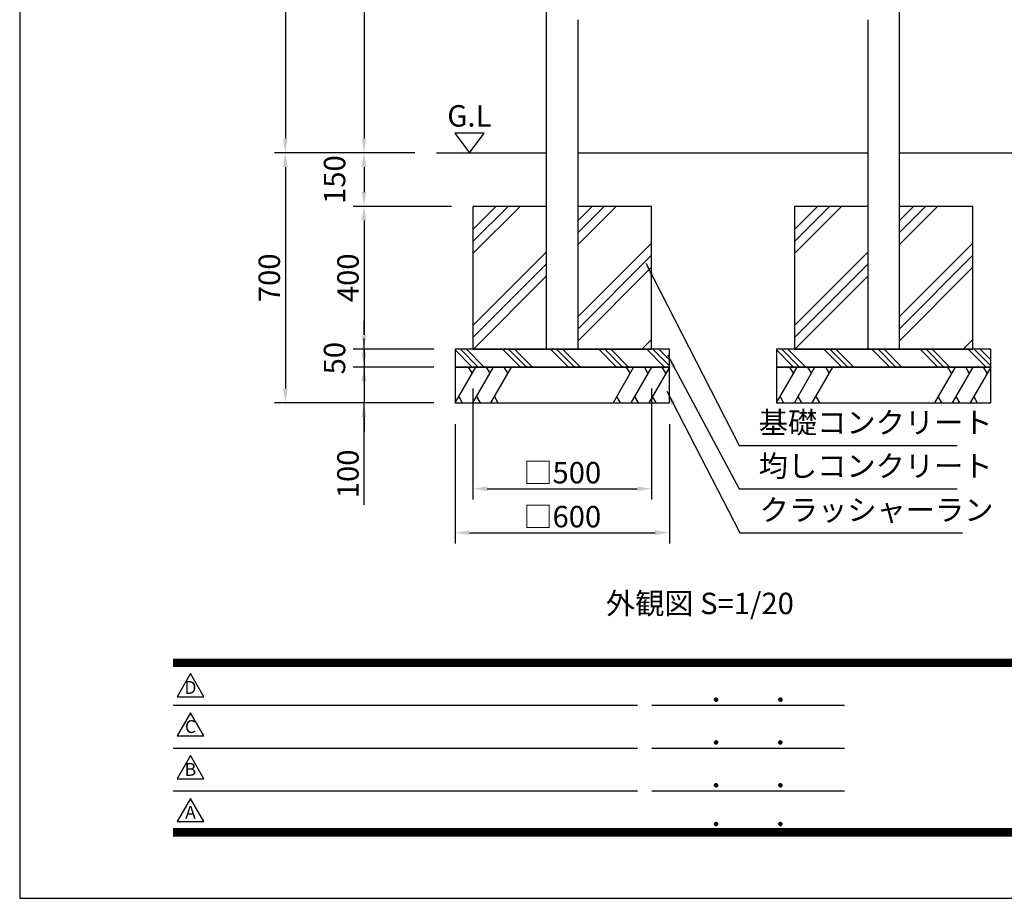
# Model space of a CAD drawing. Extents: x 0 to 8400, y 0 to 5940.
# Drawn here: x 0 to 2757, y 0 to 2460 of the extents above; entities that cross this region are included whole.
import ezdxf
from ezdxf.enums import TextEntityAlignment as Align

# ---------------------------------------------------------------- set-up
doc = ezdxf.new("R2010")
doc.units = 0
doc.header["$LTSCALE"] = 6
doc.layers.get('0').update_dxf_attribs({"linetype": 'CONTINUOUS'})
doc.layers.get('DEFPOINTS').update_dxf_attribs({"linetype": 'CONTINUOUS'})
for name, color, linetype in [('P002', 181, 'CONTINUOUS'), ('P019', 71, 'CONTINUOUS'), ('P919', 75, 'CONTINUOUS'), ('P_2DIM', 6, 'CONTINUOUS'), ('P_3TEXT', 60, 'CONTINUOUS'), ('P_5DRAWFRAME', 104, 'CONTINUOUS'), ('P_7THICK', 7, 'CONTINUOUS')]:
    doc.layers.add(name, color=color, linetype=linetype)
doc.styles.add('BIGFONT', font='simplex.shx', dxfattribs={"bigfont": 'bigfont.shx'})
doc.dimstyles.new('DIMBIGFONT$0', dxfattribs={"dimscale": 20, "dimtxt": 3, "dimasz": 2, "dimexe": 1.5, "dimexo": 3, "dimgap": 0.75, "dimtad": 1, "dimdec": 1, "dimdsep": 46, "dimtxsty": 'BIGFONT', "dimsah": 1, "dimcen": 0, "dimclrt": 230, "dimadec": 1, "dimazin": 2, "dimtfac": 0.6, "dimtdec": 1, "dimtofl": 0, "dimtmove": 2, "dimatfit": 3, "dimfxl": 0, "dimtvp": 1, "dimtolj": 1, "dimarcsym": 0})
doc.dimstyles.new('DIMBIGFONT$7', dxfattribs={"dimscale": 20, "dimtxt": 3, "dimasz": 2, "dimexe": 1.5, "dimexo": 3, "dimgap": 0.75, "dimtad": 1, "dimdec": 1, "dimdsep": 46, "dimtxsty": 'BIGFONT', "dimsah": 1, "dimcen": 0, "dimclrt": 230, "dimadec": 1, "dimazin": 2, "dimtfac": 0.6, "dimtdec": 1, "dimtofl": 0, "dimtmove": 0, "dimatfit": 3, "dimfxl": 0, "dimtvp": 1, "dimtolj": 1, "dimarcsym": 0})

# ---------------------------------------------------------------- blocks, each defined once
blk = doc.blocks.new('DFP3')
at = {"color": 0}
for p, q in [((21.5, 33.5), (408, 33.5)), ((21.5, 33.45), (408, 33.45)), ((21.5, 33.4), (408, 33.4)), ((21.5, 33.35), (408, 33.35)), ((21.5, 33.3), (408, 33.3)), ((21.5, 33.25), (408, 33.25)), ((21.5, 33.2), (408, 33.2)), ((21.5, 33.15), (408, 33.15)), ((21.5, 33.1), (408, 33.1)), ((21.5, 33.05), (408, 33.05)), ((21.5, 33), (408, 33)), ((21.5, 32.95), (408, 32.95)), ((21.5, 32.9), (408, 32.9)), ((21.5, 32.85), (408, 32.85)), ((21.5, 32.8), (408, 32.8)), ((21.5, 32.75), (408, 32.75)), ((21.5, 32.7), (408, 32.7)), ((21.5, 32.65), (408, 32.65)), ((21.5, 32.6), (408, 32.6)), ((21.5, 32.55), (408, 32.55)), ((21.5, 32.5), (408, 32.5)), ((97.25, 27.82), (97.5, 28.07)), ((97.25, 27.82), (97.5, 27.57)), ((97.26, 27.76), (97.56, 28.07)), ((97.26, 27.89), (97.56, 27.58)), ((97.27, 27.91), (97.41, 28.06)), ((97.27, 27.74), (97.41, 27.59)), ((97.28, 27.71), (97.61, 28.05)), ((97.28, 27.94), (97.61, 27.6)), ((97.31, 27.67), (97.66, 28.02)), ((97.31, 27.98), (97.66, 27.63)), ((97.34, 28.02), (97.69, 27.67)), ((97.34, 27.63), (97.69, 27.98)), ((97.38, 28.05), (97.72, 27.71)), ((97.38, 27.6), (97.72, 27.94)), ((97.43, 28.07), (97.74, 27.76)), ((97.43, 27.58), (97.74, 27.89)), ((97.5, 28.07), (97.75, 27.82)), ((97.5, 27.57), (97.75, 27.83)), ((97.58, 28.06), (97.74, 27.9)), ((97.58, 27.59), (97.74, 27.75)), ((106.25, 27.82), (106.5, 28.07)), ((106.25, 27.82), (106.5, 27.57)), ((106.26, 27.76), (106.56, 28.07)), ((106.26, 27.89), (106.56, 27.58)), ((106.27, 27.91), (106.41, 28.06)), ((106.27, 27.74), (106.41, 27.59)), ((106.28, 27.71), (106.61, 28.05)), ((106.28, 27.94), (106.61, 27.6)), ((106.31, 27.67), (106.66, 28.02)), ((106.31, 27.98), (106.66, 27.63)), ((106.34, 28.02), (106.69, 27.67)), ((106.34, 27.63), (106.69, 27.98)), ((106.38, 28.05), (106.72, 27.71)), ((106.38, 27.6), (106.72, 27.94)), ((106.43, 28.07), (106.74, 27.76)), ((106.43, 27.58), (106.74, 27.89)), ((106.5, 28.07), (106.75, 27.82)), ((106.5, 27.57), (106.75, 27.83)), ((106.58, 28.06), (106.74, 27.9)), ((106.58, 27.59), (106.74, 27.75)), ((21.5, 27.03), (86.5, 27.03)), ((88.5, 27.03), (115.5, 27.03)), ((97.25, 21.82), (97.5, 22.07)), ((97.26, 21.76), (97.56, 22.07)), ((97.27, 21.91), (97.41, 22.06)), ((97.43, 22.07), (97.74, 21.76)), ((97.5, 22.07), (97.75, 21.82)), ((97.58, 22.06), (97.74, 21.9)), ((106.25, 21.82), (106.5, 22.07)), ((106.26, 21.76), (106.56, 22.07)), ((106.27, 21.91), (106.41, 22.06)), ((106.43, 22.07), (106.74, 21.76)), ((106.5, 22.07), (106.75, 21.82)), ((106.58, 22.06), (106.74, 21.9)), ((21.5, 21.03), (86.5, 21.03)), ((88.5, 21.03), (115.5, 21.03)), ((97.25, 21.82), (97.5, 21.57)), ((97.26, 21.89), (97.56, 21.58)), ((97.27, 21.74), (97.41, 21.59)), ((97.28, 21.71), (97.61, 22.05)), ((97.28, 21.94), (97.61, 21.6)), ((97.31, 21.67), (97.66, 22.02)), ((97.31, 21.98), (97.66, 21.63)), ((97.34, 22.02), (97.69, 21.67)), ((97.34, 21.63), (97.69, 21.98)), ((97.38, 22.05), (97.72, 21.71)), ((97.38, 21.6), (97.72, 21.94)), ((97.43, 21.58), (97.74, 21.89)), ((97.5, 21.57), (97.75, 21.83)), ((97.58, 21.59), (97.74, 21.75)), ((106.25, 21.82), (106.5, 21.57)), ((106.26, 21.89), (106.56, 21.58)), ((106.27, 21.74), (106.41, 21.59)), ((106.28, 21.71), (106.61, 22.05)), ((106.28, 21.94), (106.61, 21.6)), ((106.31, 21.67), (106.66, 22.02)), ((106.31, 21.98), (106.66, 21.63)), ((106.34, 22.02), (106.69, 21.67)), ((106.34, 21.63), (106.69, 21.98)), ((106.38, 22.05), (106.72, 21.71)), ((106.38, 21.6), (106.72, 21.94)), ((106.43, 21.58), (106.74, 21.89)), ((106.5, 21.57), (106.75, 21.83)), ((106.58, 21.59), (106.74, 21.75)), ((97.25, 15.82), (97.5, 16.07)), ((97.25, 15.82), (97.5, 15.57)), ((97.26, 15.76), (97.56, 16.07)), ((97.26, 15.89), (97.56, 15.58)), ((97.27, 15.91), (97.41, 16.06)), ((97.27, 15.74), (97.41, 15.59)), ((97.28, 15.71), (97.61, 16.05)), ((97.28, 15.94), (97.61, 15.6)), ((97.31, 15.67), (97.66, 16.02)), ((97.31, 15.98), (97.66, 15.63)), ((97.34, 16.02), (97.69, 15.67)), ((97.34, 15.63), (97.69, 15.98)), ((97.38, 16.05), (97.72, 15.71)), ((97.38, 15.6), (97.72, 15.94)), ((97.43, 16.07), (97.74, 15.76)), ((97.43, 15.58), (97.74, 15.89)), ((97.5, 16.07), (97.75, 15.82)), ((97.5, 15.57), (97.75, 15.83)), ((97.58, 16.06), (97.74, 15.9)), ((97.58, 15.59), (97.74, 15.75)), ((106.25, 15.82), (106.5, 16.07)), ((106.25, 15.82), (106.5, 15.57)), ((106.26, 15.76), (106.56, 16.07)), ((106.26, 15.89), (106.56, 15.58)), ((106.27, 15.91), (106.41, 16.06)), ((106.27, 15.74), (106.41, 15.59)), ((106.28, 15.71), (106.61, 16.05)), ((106.28, 15.94), (106.61, 15.6)), ((106.31, 15.67), (106.66, 16.02)), ((106.31, 15.98), (106.66, 15.63)), ((106.34, 16.02), (106.69, 15.67)), ((106.34, 15.63), (106.69, 15.98)), ((106.38, 16.05), (106.72, 15.71)), ((106.38, 15.6), (106.72, 15.94)), ((106.43, 16.07), (106.74, 15.76)), ((106.43, 15.58), (106.74, 15.89)), ((106.5, 16.07), (106.75, 15.82)), ((106.5, 15.57), (106.75, 15.83)), ((106.58, 16.06), (106.74, 15.9)), ((106.58, 15.59), (106.74, 15.75)), ((21.5, 15.03), (86.5, 15.03)), ((88.5, 15.03), (115.5, 15.03)), ((21.5, 9.75), (408, 9.75)), ((21.5, 9.7), (408, 9.7)), ((97.25, 10.4), (97.5, 10.65)), ((97.25, 10.4), (97.5, 10.15)), ((97.26, 10.34), (97.56, 10.64)), ((97.26, 10.46), (97.56, 10.16)), ((97.27, 10.49), (97.41, 10.63)), ((97.27, 10.31), (97.41, 10.17)), ((97.28, 10.29), (97.61, 10.62)), ((97.28, 10.51), (97.61, 10.18)), ((97.31, 10.24), (97.66, 10.59)), ((97.31, 10.56), (97.66, 10.21)), ((97.34, 10.59), (97.69, 10.24)), ((97.34, 10.21), (97.69, 10.56)), ((97.38, 10.62), (97.72, 10.28)), ((97.38, 10.18), (97.72, 10.52)), ((97.43, 10.64), (97.74, 10.33)), ((97.43, 10.16), (97.74, 10.47)), ((97.5, 10.65), (97.75, 10.4)), ((97.5, 10.15), (97.75, 10.4)), ((97.58, 10.64), (97.74, 10.48)), ((97.58, 10.16), (97.74, 10.32)), ((106.25, 10.4), (106.5, 10.65)), ((106.25, 10.4), (106.5, 10.15)), ((106.26, 10.34), (106.56, 10.64)), ((106.26, 10.46), (106.56, 10.16)), ((106.27, 10.49), (106.41, 10.63)), ((106.27, 10.31), (106.41, 10.17)), ((106.28, 10.29), (106.61, 10.62)), ((106.28, 10.51), (106.61, 10.18)), ((106.31, 10.24), (106.66, 10.59)), ((106.31, 10.56), (106.66, 10.21)), ((106.34, 10.59), (106.69, 10.24)), ((106.34, 10.21), (106.69, 10.56)), ((106.38, 10.62), (106.72, 10.28)), ((106.38, 10.18), (106.72, 10.52)), ((106.43, 10.64), (106.74, 10.33)), ((106.43, 10.16), (106.74, 10.47)), ((106.5, 10.65), (106.75, 10.4)), ((106.5, 10.15), (106.75, 10.4)), ((106.58, 10.64), (106.74, 10.48)), ((106.58, 10.16), (106.74, 10.32)), ((21.5, 9.65), (408, 9.65)), ((21.5, 9.6), (408, 9.6)), ((21.5, 9.55), (408, 9.55)), ((21.5, 9.5), (408, 9.5)), ((21.5, 9.45), (408, 9.45)), ((21.5, 9.4), (408, 9.4)), ((21.5, 9.35), (408, 9.35)), ((21.5, 9.3), (408, 9.3)), ((21.5, 9.25), (408, 9.25)), ((21.5, 9.2), (408, 9.2)), ((21.5, 9.15), (408, 9.15)), ((21.5, 9.1), (408, 9.1)), ((21.5, 9.05), (408, 9.05)), ((21.5, 9), (408, 9)), ((21.5, 8.95), (408, 8.95)), ((21.5, 8.9), (408, 8.9)), ((21.5, 8.85), (408, 8.85)), ((21.5, 8.8), (408, 8.8)), ((21.5, 8.75), (408, 8.75))]:
    blk.add_line(p, q, dxfattribs=at)
for points in [[(23.91, 31.45), (22.04, 28.21), (25.79, 28.21)], [(23.91, 25.97), (22.04, 22.73), (25.79, 22.73)], [(23.91, 19.97), (22.04, 16.73), (25.79, 16.73)], [(23.91, 13.97), (22.04, 10.73), (25.79, 10.73)]]:
    blk.add_lwpolyline(points, close=True)
at = {"layer": 'DEFPOINTS', "color": 0}
for p, q in [((0, 297), (0, 0)), ((0, 0), (420, 0))]:
    blk.add_line(p, q, dxfattribs=at)
at = {"style": 'BIGFONT'}
for s, p in [('D', (23.91, 29.29)), ('C', (23.91, 23.81)), ('B', (23.91, 17.81)), ('A', (23.91, 11.81))]:
    blk.add_text(s, height=1.8, dxfattribs=at).set_placement(p, align=Align.MIDDLE)
at = {"color": 83, "style": 'BIGFONT'}
for tag, height, p in [('PROJECT1', 4, (283.38, 25.6)), ('DATE', 3, (344.68, 25.84)), ('SCALE', 3, (379.68, 25.84)), ('PROJECT2', 4, (284.2, 17.84)), ('PROJECT3', 4, (284.2, 10.57)), ('DWGNO', 3, (358.68, 10.57))]:
    blk.add_attdef(tag, text='', height=height, dxfattribs=at).set_placement(p, align=Align.BOTTOM_CENTER)
at = {"color": 83, "ltscale": 0.5, "style": 'BIGFONT', "flags": 8}
for tag, p in [('REV04', (26.47, 27.61)), ('REV03', (26.47, 21.7)), ('REV02', (26.47, 15.58)), ('REV01', (26.47, 10.33))]:
    blk.add_attdef(tag, text='', height=2, dxfattribs=at).set_placement(p, align=Align.BOTTOM_LEFT)
for tag, p in [('REVD4', (80.98, 27.61)), ('R4D', (92.67, 27.61)), ('R4C', (101.8, 27.61)), ('R4A', (110.92, 27.61)), ('REVD3', (80.98, 21.7)), ('R3D', (92.67, 21.7)), ('R3C', (101.8, 21.7)), ('R3A', (110.92, 21.7)), ('REVD2', (80.98, 15.58)), ('R2D', (92.67, 15.58)), ('R2C', (101.8, 15.58)), ('R2A', (110.92, 15.58)), ('REVD1', (80.98, 10.33)), ('R1D', (92.67, 10.33)), ('R1C', (101.8, 10.33)), ('R1A', (110.92, 10.33))]:
    blk.add_attdef(tag, text='', height=2, dxfattribs=at).set_placement(p, align=Align.BOTTOM_CENTER)
blk = doc.blocks.new('*D16')
at = {"layer": 'DEFPOINTS', "color": 0}
for p in [(1269.3, 1487.3), (1769.3, 1487.3), (1769.3, 1146.7)]:
    blk.add_point(p, dxfattribs=at)
at = {"layer": 'P_2DIM', "color": 0, "lineweight": -2}
for p, q in [((1269.3, 1427.3), (1269.3, 1116.7)), ((1769.3, 1427.3), (1769.3, 1116.7)), ((1309.3, 1146.7), (1729.3, 1146.7))]:
    blk.add_line(p, q, dxfattribs=at)
at = {"layer": 'P_2DIM', "color": 0}
for points in [[(1309.3, 1153.4), (1309.3, 1140), (1269.3, 1146.7)], [(1729.3, 1153.4), (1729.3, 1140), (1769.3, 1146.7)]]:
    blk.add_solid(points, dxfattribs=at)
at = {"layer": 'P_2DIM', "color": 230, "insert": (1519.3, 1191.7), "char_height": 60, "attachment_point": 5, "style": 'BIGFONT'}
blk.add_mtext('\\A1;□500', dxfattribs=at)
blk = doc.blocks.new('*D17')
at = {"layer": 'DEFPOINTS', "color": 0}
for p in [(1219.3, 1387.3), (1819.3, 1387.3), (1819.3, 1023.6)]:
    blk.add_point(p, dxfattribs=at)
at = {"layer": 'P_2DIM', "color": 0, "lineweight": -2}
for p, q in [((1219.3, 1327.3), (1219.3, 993.6)), ((1819.3, 1327.3), (1819.3, 993.6)), ((1259.3, 1023.6), (1779.3, 1023.6))]:
    blk.add_line(p, q, dxfattribs=at)
at = {"layer": 'P_2DIM', "color": 0}
for points in [[(1259.3, 1030.2), (1259.3, 1016.9), (1219.3, 1023.6)], [(1779.3, 1030.2), (1779.3, 1016.9), (1819.3, 1023.6)]]:
    blk.add_solid(points, dxfattribs=at)
at = {"layer": 'P_2DIM', "color": 230, "insert": (1519.3, 1068.6), "char_height": 60, "attachment_point": 5, "style": 'BIGFONT'}
blk.add_mtext('\\A1;□600', dxfattribs=at)
blk = doc.blocks.new('*D13')
at = {"layer": 'DEFPOINTS', "color": 0}
for p in [(1166.9, 2087.3), (964.2, 1937.3), (1269.3, 1937.3)]:
    blk.add_point(p, dxfattribs=at)
at = {"layer": 'P_2DIM', "color": 0, "lineweight": -2}
for p, q in [((1106.9, 2087.3), (934.2, 2087.3)), ((964.2, 2047.3), (964.2, 1977.3)), ((1209.3, 1937.3), (934.2, 1937.3))]:
    blk.add_line(p, q, dxfattribs=at)
at = {"layer": 'P_2DIM', "color": 0}
for points in [[(957.5, 2047.3), (970.9, 2047.3), (964.2, 2087.3)], [(957.5, 1977.3), (970.9, 1977.3), (964.2, 1937.3)]]:
    blk.add_solid(points, dxfattribs=at)
at = {"layer": 'P_2DIM', "color": 230, "insert": (881.7, 2012.3), "char_height": 60, "attachment_point": 5, "rotation": 90, "style": 'BIGFONT'}
blk.add_mtext('\\A1;150', dxfattribs=at)
blk = doc.blocks.new('*D15')
at = {"layer": 'DEFPOINTS', "color": 0}
for p in [(1219.3, 1487.3), (964.2, 1387.3), (1219.3, 1387.3)]:
    blk.add_point(p, dxfattribs=at)
at = {"layer": 'P_2DIM', "color": 0, "lineweight": -2}
for p, q in [((964.2, 1527.3), (964.2, 1567.3)), ((1159.3, 1487.3), (934.2, 1487.3)), ((964.2, 1487.3), (964.2, 1387.3)), ((1159.3, 1387.3), (934.2, 1387.3)), ((964.2, 1101.9), (964.2, 1387.3)), ((964.2, 1347.3), (964.2, 1307.3))]:
    blk.add_line(p, q, dxfattribs=at)
at = {"layer": 'P_2DIM', "color": 0}
for points in [[(957.5, 1527.3), (970.9, 1527.3), (964.2, 1487.3)], [(957.5, 1347.3), (970.9, 1347.3), (964.2, 1387.3)]]:
    blk.add_solid(points, dxfattribs=at)
at = {"layer": 'P_2DIM', "color": 230, "insert": (919.2, 1188.3), "char_height": 60, "attachment_point": 5, "rotation": 90, "style": 'BIGFONT'}
blk.add_mtext('\\A1;100', dxfattribs=at)
blk = doc.blocks.new('*D14')
at = {"layer": 'DEFPOINTS', "color": 0}
for p in [(1269.3, 1937.3), (964.2, 1537.3), (1219.3, 1537.3)]:
    blk.add_point(p, dxfattribs=at)
at = {"layer": 'P_2DIM', "color": 0, "lineweight": -2}
for p, q in [((1209.3, 1937.3), (934.2, 1937.3)), ((964.2, 1897.3), (964.2, 1577.3)), ((1159.3, 1537.3), (934.2, 1537.3))]:
    blk.add_line(p, q, dxfattribs=at)
at = {"layer": 'P_2DIM', "color": 0}
for points in [[(957.5, 1897.3), (970.9, 1897.3), (964.2, 1937.3)], [(957.5, 1577.3), (970.9, 1577.3), (964.2, 1537.3)]]:
    blk.add_solid(points, dxfattribs=at)
at = {"layer": 'P_2DIM', "color": 230, "insert": (919.2, 1737.3), "char_height": 60, "attachment_point": 5, "rotation": 90, "style": 'BIGFONT'}
blk.add_mtext('\\A1;400', dxfattribs=at)
blk = doc.blocks.new('*D12')
at = {"layer": 'DEFPOINTS', "color": 0}
for p in [(1166.9, 2087.3), (743.9, 1387.3), (1219.3, 1387.3)]:
    blk.add_point(p, dxfattribs=at)
at = {"layer": 'P_2DIM', "color": 0, "lineweight": -2}
for p, q in [((1106.9, 2087.3), (713.9, 2087.3)), ((743.9, 2047.3), (743.9, 1427.3)), ((1159.3, 1387.3), (713.9, 1387.3))]:
    blk.add_line(p, q, dxfattribs=at)
at = {"layer": 'P_2DIM', "color": 0}
for points in [[(737.2, 2047.3), (750.6, 2047.3), (743.9, 2087.3)], [(737.2, 1427.3), (750.6, 1427.3), (743.9, 1387.3)]]:
    blk.add_solid(points, dxfattribs=at)
at = {"layer": 'P_2DIM', "color": 230, "insert": (698.9, 1737.3), "char_height": 60, "attachment_point": 5, "rotation": 90, "style": 'BIGFONT'}
blk.add_mtext('\\A1;700', dxfattribs=at)
blk = doc.blocks.new('*D18')
at = {"layer": 'DEFPOINTS', "color": 0}
for p in [(1850.2, 3823), (743.9, 2087.3), (1166.9, 2087.3)]:
    blk.add_point(p, dxfattribs=at)
at = {"layer": 'P_2DIM', "color": 0, "lineweight": -2}
for p, q in [((1790.2, 3823), (713.9, 3823)), ((743.9, 3783), (743.9, 2127.3)), ((1106.9, 2087.3), (713.9, 2087.3))]:
    blk.add_line(p, q, dxfattribs=at)
at = {"layer": 'P_2DIM', "color": 0}
for points in [[(737.2, 3783), (750.6, 3783), (743.9, 3823)], [(737.2, 2127.3), (750.6, 2127.3), (743.9, 2087.3)]]:
    blk.add_solid(points, dxfattribs=at)
at = {"layer": 'P_2DIM', "color": 230, "insert": (683.2, 2955.1), "char_height": 60, "attachment_point": 5, "rotation": 90, "style": 'BIGFONT'}
blk.add_mtext('\\A1;(1736)', dxfattribs=at)
blk = doc.blocks.new('*D19')
at = {"layer": 'DEFPOINTS', "color": 0}
for p in [(1519.3, 3617.3), (964.2, 2087.3), (1166.9, 2087.3)]:
    blk.add_point(p, dxfattribs=at)
at = {"layer": 'P_2DIM', "color": 0, "lineweight": -2}
for p, q in [((1459.3, 3617.3), (934.2, 3617.3)), ((964.2, 3577.3), (964.2, 2127.3)), ((1106.9, 2087.3), (934.2, 2087.3))]:
    blk.add_line(p, q, dxfattribs=at)
at = {"layer": 'P_2DIM', "color": 0}
for points in [[(957.5, 3577.3), (970.9, 3577.3), (964.2, 3617.3)], [(957.5, 2127.3), (970.9, 2127.3), (964.2, 2087.3)]]:
    blk.add_solid(points, dxfattribs=at)
at = {"layer": 'P_2DIM', "color": 230, "insert": (919.2, 2852.3), "char_height": 60, "attachment_point": 5, "rotation": 90, "style": 'BIGFONT'}
blk.add_mtext('\\A1;1530', dxfattribs=at)
blk = doc.blocks.new('*D24')
at = {"layer": 'DEFPOINTS', "color": 0}
for p in [(1219.3, 1537.3), (964.2, 1487.3), (1219.3, 1487.3)]:
    blk.add_point(p, dxfattribs=at)
at = {"layer": 'P_2DIM', "color": 0, "lineweight": -2}
for p, q in [((964.2, 1577.3), (964.2, 1617.3)), ((1159.3, 1537.3), (934.2, 1537.3)), ((964.2, 1537.3), (964.2, 1487.3)), ((1159.3, 1487.3), (934.2, 1487.3)), ((964.2, 1447.3), (964.2, 1407.3))]:
    blk.add_line(p, q, dxfattribs=at)
at = {"layer": 'P_2DIM', "color": 0}
for points in [[(957.5, 1577.3), (970.9, 1577.3), (964.2, 1537.3)], [(957.5, 1447.3), (970.9, 1447.3), (964.2, 1487.3)]]:
    blk.add_solid(points, dxfattribs=at)
at = {"layer": 'P_2DIM', "color": 230, "insert": (881.7, 1512.3), "char_height": 60, "attachment_point": 5, "rotation": 90, "style": 'BIGFONT'}
blk.add_mtext('\\A1;50', dxfattribs=at)

msp = doc.modelspace()

# ---------------------------------------------------------------- hatches: boundary and pattern name
at = {"layer": 'P919'}
h = msp.add_hatch(dxfattribs=at)
h.set_pattern_fill('PLAST', color=256, scale=30, angle=45, style=0)
h.set_pattern_definition([(45, (913.55, -7979.57), (-134.704, 134.704), []), (45, (896.7, -7962.74), (-134.704, 134.704), []), (45, (879.87, -7945.9), (-134.704, 134.704), [])])
h.paths.add_polyline_path([(1474.739, 1937.282), (1269.289, 1937.282), (1269.289, 1537.282), (1474.739, 1537.282)])
h.paths.add_polyline_path([(1769.289, 1937.282), (1563.839, 1937.282), (1563.839, 1537.282), (1769.289, 1537.282)])
h = msp.add_hatch(dxfattribs=at)
h.set_pattern_fill('PLAST', color=256, scale=30, angle=45, style=0)
h.set_pattern_definition([(45, (1813.55, -7979.57), (-134.704, 134.704), []), (45, (1796.7, -7962.74), (-134.704, 134.704), []), (45, (1779.87, -7945.9), (-134.704, 134.704), [])])
h.paths.add_polyline_path([(2374.739, 1937.282), (2169.289, 1937.282), (2169.289, 1537.282), (2374.739, 1537.282)])
h.paths.add_polyline_path([(2669.289, 1937.282), (2463.839, 1937.282), (2463.839, 1537.282), (2669.289, 1537.282)])
h = msp.add_hatch(dxfattribs=at)
h.set_pattern_fill('PLAST', color=256, scale=15, angle=315, style=0)
h.set_pattern_definition([(315, (-52069.985, 2e-11), (67.35192, 67.35192), []), (315, (-52061.57, 8.42), (67.35192, 67.35192), []), (315, (-52053.15, 16.84), (67.35192, 67.35192), [])])
h.paths.add_polyline_path([(1219.289, 1487.282), (1819.289, 1487.282), (1819.289, 1537.282), (1219.289, 1537.282)])
h = msp.add_hatch(dxfattribs=at)
h.set_pattern_fill('PLAST', color=256, scale=15, angle=315, style=0)
h.set_pattern_definition([(315, (-51169.985, 2e-11), (67.35192, 67.35192), []), (315, (-51161.57, 8.42), (67.35192, 67.35192), []), (315, (-51153.15, 16.84), (67.35192, 67.35192), [])])
h.paths.add_polyline_path([(2119.289, 1487.282), (2719.289, 1487.282), (2719.289, 1537.282), (2119.289, 1537.282)])

# ---------------------------------------------------------------- linework, layer by layer
at = {"layer": 'P002'}
for p, q in [((1474.739, 2509.282), (1474.739, 1537.282)), ((2463.839, 1537.282), (2463.839, 2509.282)), ((1563.839, 1537.282), (1563.839, 2459.982)), ((2374.739, 2459.982), (2374.739, 1537.282)), ((1474.739, 1537.282), (1563.839, 1537.282)), ((2374.739, 1537.282), (2463.839, 1537.282))]:
    msp.add_line(p, q, dxfattribs=at)
at = {"layer": 'P019'}
for points in [[(1474.739, 1937.282), (1269.289, 1937.282), (1269.289, 1537.282), (1769.289, 1537.282), (1769.289, 1937.282), (1563.839, 1937.282)], [(2374.739, 1937.282), (2169.289, 1937.282), (2169.289, 1537.282), (2669.289, 1537.282), (2669.289, 1937.282), (2463.839, 1937.282)]]:
    msp.add_lwpolyline(points, dxfattribs=at)
for points in [[(1219.289, 1487.282), (1819.289, 1487.282), (1819.289, 1537.282), (1219.289, 1537.282)], [(2119.289, 1487.282), (2719.289, 1487.282), (2719.289, 1537.282), (2119.289, 1537.282)], [(1219.289, 1387.282), (1819.289, 1387.282), (1819.289, 1487.282), (1219.289, 1487.282)], [(2119.289, 1387.282), (2719.289, 1387.282), (2719.289, 1487.282), (2119.289, 1487.282)]]:
    msp.add_lwpolyline(points, close=True, dxfattribs=at)
at = {"layer": 'P919'}
for p, q in [((1219.289, 1387.282), (1277.024, 1487.282)), ((1267.024, 1469.962), (1257.024, 1487.282)), ((1269.289, 1387.282), (1327.024, 1487.282)), ((1317.024, 1469.962), (1307.024, 1487.282)), ((1319.289, 1387.282), (1377.024, 1487.282)), ((1367.024, 1469.962), (1357.024, 1487.282)), ((1719.289, 1487.282), (1661.554, 1387.282)), ((1709.289, 1469.962), (1699.289, 1487.282)), ((1769.289, 1487.282), (1711.554, 1387.282)), ((1759.289, 1469.962), (1749.289, 1487.282)), ((1819.289, 1487.282), (1761.554, 1387.282)), ((1809.289, 1469.962), (1799.289, 1487.282)), ((2119.289, 1387.282), (2177.024, 1487.282)), ((2167.024, 1469.962), (2157.024, 1487.282)), ((2169.289, 1387.282), (2227.024, 1487.282)), ((2217.024, 1469.962), (2207.024, 1487.282)), ((2219.289, 1387.282), (2277.024, 1487.282)), ((2267.024, 1469.962), (2257.024, 1487.282)), ((2619.289, 1487.282), (2561.554, 1387.282)), ((2609.289, 1469.962), (2599.289, 1487.282)), ((2669.289, 1487.282), (2611.554, 1387.282)), ((2659.289, 1469.962), (2649.289, 1487.282)), ((2719.289, 1487.282), (2661.554, 1387.282)), ((2709.289, 1469.962), (2699.289, 1487.282)), ((1229.289, 1404.603), (1239.289, 1387.282)), ((1279.289, 1404.603), (1289.289, 1387.282)), ((1329.289, 1404.603), (1339.289, 1387.282)), ((1671.554, 1404.603), (1681.554, 1387.282)), ((1721.554, 1404.603), (1731.554, 1387.282)), ((1771.554, 1404.603), (1781.554, 1387.282)), ((2129.289, 1404.603), (2139.289, 1387.282)), ((2179.289, 1404.603), (2189.289, 1387.282)), ((2229.289, 1404.603), (2239.289, 1387.282)), ((2571.554, 1404.603), (2581.554, 1387.282)), ((2621.554, 1404.603), (2631.554, 1387.282)), ((2671.554, 1404.603), (2681.554, 1387.282))]:
    msp.add_line(p, q, dxfattribs=at)
at = {"layer": 'P_3TEXT'}
msp.add_lwpolyline([(1259.647, 2087.282), (1300.487, 2142.616), (1218.807, 2142.616)], close=True, dxfattribs=at)
at = {"layer": 'P_7THICK'}
for p, q in [((1166.907, 2087.282), (1474.739, 2087.282)), ((1563.839, 2087.282), (2374.739, 2087.282)), ((2463.839, 2087.282), (2926.913, 2087.282))]:
    msp.add_line(p, q, dxfattribs=at)

# ---------------------------------------------------------------- block references
at = {"layer": 'P_5DRAWFRAME', "xscale": 20, "yscale": 20, "zscale": 20}
msp.add_blockref('DFP3', (0, 0), dxfattribs=at)

# ---------------------------------------------------------------- texts
at = {"layer": 'P_2DIM', "color": 230, "char_height": 60, "attachment_point": 7, "style": 'BIGFONT'}
for s, insert in [('基礎コンクリート', (2069.389, 1283.247)), ('均しコンクリート', (2069.389, 1161.7)), ('クラッシャーラン', (2072.034, 1038.567))]:
    msp.add_mtext(s, dxfattribs=dict(at, insert=insert))
at = {"layer": 'P_3TEXT', "style": 'BIGFONT'}
msp.add_text('G.L', height=60, dxfattribs=at).set_placement((1259.249, 2160.667), align=Align.CENTER)
at = {"layer": 'P_3TEXT', "insert": (1641.484, 855.583), "char_height": 60, "attachment_point": 1, "style": 'BIGFONT'}
msp.add_mtext('外観図 S=1/20', dxfattribs=at)

# ---------------------------------------------------------------- dimensions: what is measured, and where the dimension line sits
at = {"layer": 'P_2DIM'}
dim = msp.add_linear_dim(base=(743.894, 2087.282), p1=(1850.157, 3822.995), p2=(1166.907, 2087.282), angle=90, text='(<>)', dimstyle='DIMBIGFONT$0', override={"dimdec": 0}, dxfattribs=at)
dim.commit()
dim.dimension.update_dxf_attribs({"geometry": '*D18', "text_midpoint": (683.18, 2955.139)})
dim = msp.add_linear_dim(base=(964.193, 2087.282), p1=(1519.289, 3617.282), p2=(1166.907, 2087.282), angle=90, dimstyle='DIMBIGFONT$0', dxfattribs=at)
dim.commit()
dim.dimension.update_dxf_attribs({"geometry": '*D19', "text_midpoint": (919.193, 2852.282)})
for base, p1, p2, override, picture, middle in [((743.894, 1387.282), (1166.907, 2087.282), (1219.289, 1387.282), {"dimsah": 0, "dimadec": 1, "dimazin": 2}, '*D12', (698.894, 1737.282)), ((964.193, 1937.282), (1166.907, 2087.282), (1269.289, 1937.282), {"dimsah": 0, "dimadec": 1, "dimazin": 2}, '*D13', (881.693, 2012.282)), ((964.193, 1537.282), (1269.289, 1937.282), (1219.289, 1537.282), {"dimsah": 0, "dimadec": 1, "dimazin": 2}, '*D14', (919.193, 1737.282)), ((964.193, 1487.282), (1219.289, 1537.282), (1219.289, 1487.282), {"dimtofl": 1}, '*D24', (881.693, 1512.282))]:
    dim = msp.add_linear_dim(base=base, p1=p1, p2=p2, angle=90, dimstyle='DIMBIGFONT$0', override=override, dxfattribs=at)
    dim.commit()
    dim.dimension.update_dxf_attribs({"geometry": picture, "text_midpoint": middle})
dim = msp.add_linear_dim(base=(964.193, 1387.282), p1=(1219.289, 1487.282), p2=(1219.289, 1387.282), angle=90, dimstyle='DIMBIGFONT$0', override={"dimsah": 0, "dimtmove": 1}, dxfattribs=at)
dim.commit()
dim.dimension.update_dxf_attribs({"geometry": '*D15', "text_midpoint": (948.402, 1188.33), "dimtype": 160})
for base, p1, p2, picture, middle in [((1769.289, 1146.7), (1269.289, 1487.282), (1769.289, 1487.282), '*D16', (1519.289, 1191.7)), ((1819.289, 1023.567), (1219.289, 1387.282), (1819.289, 1387.282), '*D17', (1519.289, 1068.567))]:
    dim = msp.add_linear_dim(base=base, p1=p1, p2=p2, text='□<>', dimstyle='DIMBIGFONT$0', override={"dimsah": 0, "dimadec": 1, "dimazin": 2}, dxfattribs=at)
    dim.commit()
    dim.dimension.update_dxf_attribs({"geometry": picture, "text_midpoint": middle})

# ---------------------------------------------------------------- leaders
at = {"layer": 'P_2DIM', "annotation_type": 0, "has_hookline": 1, "hookline_direction": 0}
for points, text_width in [([(1753.046, 1778.571), (2014.389, 1268.247), (2054.389, 1268.247)], 556), ([(1813.668, 1522.019), (2014.389, 1146.7), (2054.389, 1146.7)], 556), ([(1812.293, 1419.572), (2017.034, 1023.567), (2057.034, 1023.567)], 568)]:
    msp.add_leader(points, dimstyle='DIMBIGFONT$7', override={"dimadec": 1, "dimazin": 2}, dxfattribs=dict(at, text_width=text_width))

doc.saveas('drawing.dxf')
